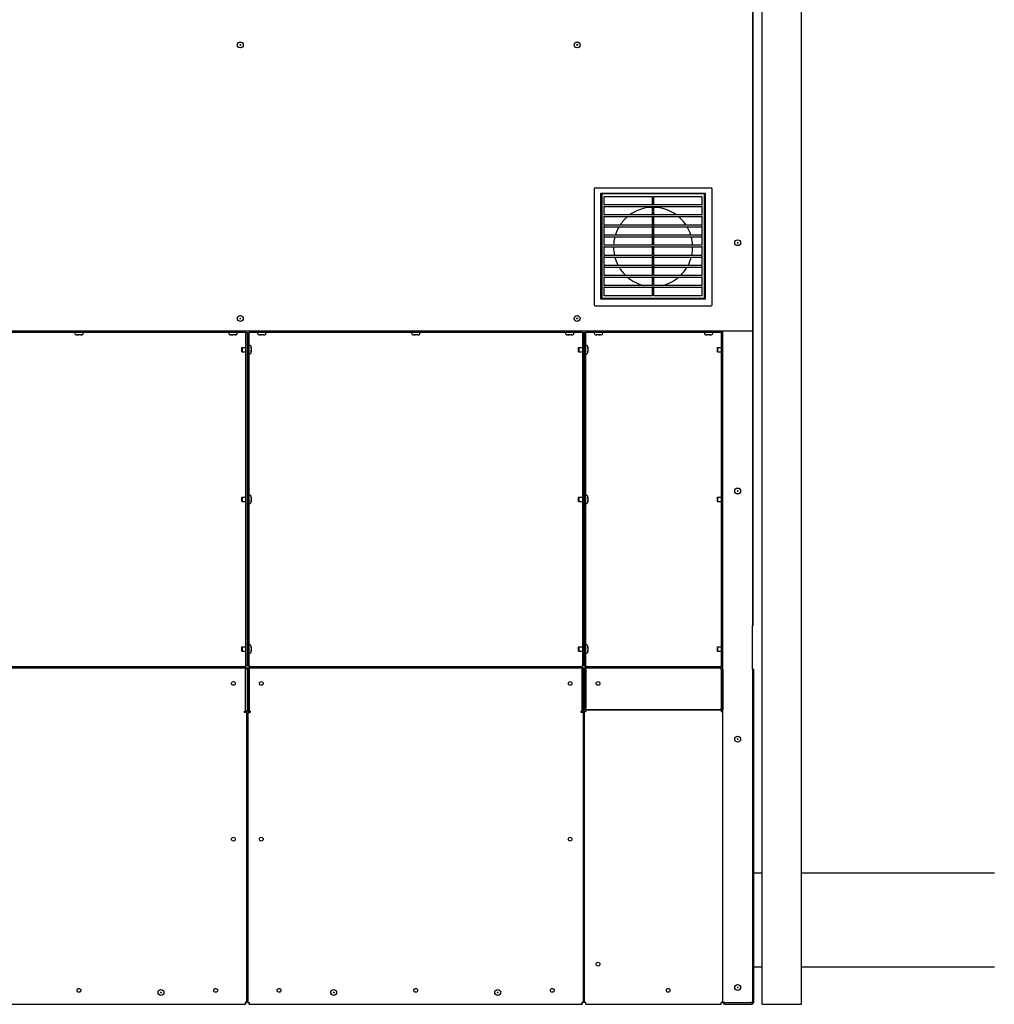
# Model space of a CAD drawing. Units: millimetres. Extents: x 270 to 11815, y 76 to 8179.
# Drawn here: x 8824 to 9981, y 380 to 1550 of the extents above; entities that cross this region are included whole.
import ezdxf

# ---------------------------------------------------------------- set-up
doc = ezdxf.new("R2010")
doc.units = ezdxf.units.MM
doc.header["$LTSCALE"] = 40
doc.layers.add('Visible Edges(ISO)', color=7, linetype='Continuous', lineweight=25)

msp = doc.modelspace()

# ---------------------------------------------------------------- linework, layer by layer
at = {"layer": 'Visible Edges(ISO)'}
for p, q in [((9705.6, 380.1), (9705.6, 2780.1)), ((9752.6, 380.1), (9752.6, 2780.1)), ((9694.1, 2180.1), (9694.1, 1180.1)), ((9694.9, 830.1), (9694.9, 2180.1)), ((9506.1, 1349.1), (9506.1, 1211.1)), ((9645.1, 1350.1), (9507.1, 1350.1)), ((9646.1, 1211.1), (9646.1, 1349.1)), ((9514.1, 1344.1), (9638.1, 1344.1)), ((9514.1, 1218.1), (9514.1, 1344.1)), ((9637.1, 1343.1), (9515.1, 1343.1)), ((9515.1, 1343.1), (9515.1, 1219.1)), ((9518.1, 1330.1), (9518.1, 1340.1)), ((9518.1, 1340.1), (9575.1, 1340.1)), ((9575.1, 1340.1), (9575.1, 1330.1)), ((9577.1, 1330.1), (9577.1, 1340.1)), ((9577.1, 1340.1), (9634.1, 1340.1)), ((9634.1, 1340.1), (9634.1, 1330.1)), ((9637.1, 1219.1), (9637.1, 1343.1)), ((9638.1, 1344.1), (9638.1, 1218.1)), ((9575.1, 1330.1), (9518.1, 1330.1)), ((9518.1, 1318.1), (9518.1, 1329.1)), ((9518.1, 1328.1), (9575.1, 1328.1)), ((9575.1, 1329.1), (9575.1, 1318.1)), ((9634.1, 1330.1), (9577.1, 1330.1)), ((9577.1, 1318.1), (9577.1, 1329.1)), ((9577.1, 1328.1), (9634.1, 1328.1)), ((9634.1, 1329.1), (9634.1, 1318.1)), ((9575.1, 1318.1), (9518.1, 1318.1)), ((9518.1, 1306.1), (9518.1, 1317.1)), ((9518.1, 1316.1), (9575.1, 1316.1)), ((9575.1, 1317.1), (9575.1, 1306.1)), ((9634.1, 1318.1), (9577.1, 1318.1)), ((9577.1, 1306.1), (9577.1, 1317.1)), ((9577.1, 1316.1), (9634.1, 1316.1)), ((9634.1, 1317.1), (9634.1, 1306.1)), ((9575.1, 1306.1), (9518.1, 1306.1)), ((9518.1, 1294.1), (9518.1, 1305.1)), ((9518.1, 1304.1), (9575.1, 1304.1)), ((9575.1, 1305.1), (9575.1, 1294.1)), ((9634.1, 1306.1), (9577.1, 1306.1)), ((9577.1, 1294.1), (9577.1, 1305.1)), ((9577.1, 1304.1), (9634.1, 1304.1)), ((9634.1, 1305.1), (9634.1, 1294.1)), ((9575.1, 1294.1), (9518.1, 1294.1)), ((9518.1, 1282.1), (9518.1, 1293.1)), ((9518.1, 1292.1), (9575.1, 1292.1)), ((9575.1, 1293.1), (9575.1, 1282.1)), ((9634.1, 1294.1), (9577.1, 1294.1)), ((9577.1, 1282.1), (9577.1, 1293.1)), ((9577.1, 1292.1), (9634.1, 1292.1)), ((9634.1, 1293.1), (9634.1, 1282.1)), ((9575.1, 1282.1), (9518.1, 1282.1)), ((9518.1, 1270.1), (9518.1, 1281.1)), ((9518.1, 1280.1), (9575.1, 1280.1)), ((9575.1, 1281.1), (9575.1, 1270.1)), ((9634.1, 1282.1), (9577.1, 1282.1)), ((9577.1, 1270.1), (9577.1, 1281.1)), ((9577.1, 1280.1), (9634.1, 1280.1)), ((9634.1, 1281.1), (9634.1, 1270.1)), ((9575.1, 1270.1), (9518.1, 1270.1)), ((9518.1, 1258.1), (9518.1, 1269.1)), ((9518.1, 1268.1), (9575.1, 1268.1)), ((9575.1, 1269.1), (9575.1, 1258.1)), ((9634.1, 1270.1), (9577.1, 1270.1)), ((9577.1, 1258.1), (9577.1, 1269.1)), ((9577.1, 1268.1), (9634.1, 1268.1)), ((9634.1, 1269.1), (9634.1, 1258.1)), ((9575.1, 1258.1), (9518.1, 1258.1)), ((9518.1, 1246.1), (9518.1, 1257.1)), ((9518.1, 1256.1), (9575.1, 1256.1)), ((9575.1, 1257.1), (9575.1, 1246.1)), ((9634.1, 1258.1), (9577.1, 1258.1)), ((9577.1, 1246.1), (9577.1, 1257.1)), ((9577.1, 1256.1), (9634.1, 1256.1)), ((9634.1, 1257.1), (9634.1, 1246.1)), ((9575.1, 1246.1), (9518.1, 1246.1)), ((9518.1, 1234.1), (9518.1, 1245.1)), ((9518.1, 1244.1), (9575.1, 1244.1)), ((9575.1, 1245.1), (9575.1, 1234.1)), ((9634.1, 1246.1), (9577.1, 1246.1)), ((9577.1, 1234.1), (9577.1, 1245.1)), ((9577.1, 1244.1), (9634.1, 1244.1)), ((9634.1, 1245.1), (9634.1, 1234.1)), ((9575.1, 1234.1), (9518.1, 1234.1)), ((9518.1, 1222.1), (9518.1, 1233.1)), ((9518.1, 1232.1), (9575.1, 1232.1)), ((9575.1, 1233.1), (9575.1, 1222.1)), ((9634.1, 1234.1), (9577.1, 1234.1)), ((9577.1, 1222.1), (9577.1, 1233.1)), ((9577.1, 1232.1), (9634.1, 1232.1)), ((9634.1, 1233.1), (9634.1, 1222.1)), ((9638.1, 1218.1), (9514.1, 1218.1)), ((9515.1, 1219.1), (9637.1, 1219.1)), ((9575.1, 1222.1), (9518.1, 1222.1)), ((9634.1, 1222.1), (9577.1, 1222.1)), ((9507.1, 1210.1), (9645.1, 1210.1)), ((9694.1, 1180.1), (7694.1, 1180.1)), ((9092, 1178.5), (8696.2, 1178.5)), ((8889.1, 1178), (8889.1, 1177.8)), ((8892.5, 1175.5), (8891.4, 1175.5)), ((8893.1, 1175.5), (8892.5, 1175.5)), ((8893.7, 1175.5), (8893.1, 1175.5)), ((8893.7, 1175.5), (8893.7, 1175.5)), ((8893.9, 1175.5), (8893.7, 1175.5)), ((8896.3, 1175.5), (8893.9, 1175.5)), ((8896.9, 1175.5), (8896.3, 1175.5)), ((8896.9, 1175.5), (8896.9, 1175.5)), ((8899.1, 1178), (8899.1, 1177.8)), ((9072, 1178), (9072, 1177.8)), ((9075.4, 1175.5), (9074.3, 1175.5)), ((9076, 1175.5), (9075.4, 1175.5)), ((9076.6, 1175.5), (9076, 1175.5)), ((9076.6, 1175.5), (9076.6, 1175.5)), ((9076.8, 1175.5), (9076.6, 1175.5)), ((9079.2, 1175.5), (9076.8, 1175.5)), ((9079.8, 1175.5), (9079.2, 1175.5)), ((9079.8, 1175.5), (9079.8, 1175.5)), ((9082, 1178), (9082, 1177.8)), ((9092, 1178.5), (9092, 1180.1)), ((9092, 1178), (9092, 1178.5)), ((9092, 1178), (9092.5, 1178)), ((9094.1, 1178), (9092.5, 1178)), ((9092.5, 782.2), (9092.5, 1178)), ((9094.1, 1178), (9094.1, 782.2)), ((9094.1, 1178), (9095.7, 1178)), ((9094.1, 782.2), (9094.1, 1178)), ((9095.7, 1178), (9095.7, 782.2)), ((9096.2, 1178), (9095.7, 1178)), ((9096.2, 1180.1), (9096.2, 1178.5)), ((9492, 1178.5), (9096.2, 1178.5)), ((9096.2, 1178.5), (9096.2, 1178)), ((9106.2, 1178), (9106.2, 1177.8)), ((9109.6, 1175.5), (9108.5, 1175.5)), ((9110.2, 1175.5), (9109.6, 1175.5)), ((9110.8, 1175.5), (9110.2, 1175.5)), ((9110.8, 1175.5), (9110.8, 1175.5)), ((9111, 1175.5), (9110.8, 1175.5)), ((9113.4, 1175.5), (9111, 1175.5)), ((9114, 1175.5), (9113.4, 1175.5)), ((9114, 1175.5), (9114, 1175.5)), ((9116.2, 1178), (9116.2, 1177.8)), ((9289.1, 1178), (9289.1, 1177.8)), ((9292.5, 1175.5), (9291.4, 1175.5)), ((9293.1, 1175.5), (9292.5, 1175.5)), ((9293.7, 1175.5), (9293.1, 1175.5)), ((9293.7, 1175.5), (9293.7, 1175.5)), ((9293.9, 1175.5), (9293.7, 1175.5)), ((9296.3, 1175.5), (9293.9, 1175.5)), ((9296.9, 1175.5), (9296.3, 1175.5)), ((9296.9, 1175.5), (9296.9, 1175.5)), ((9299.1, 1178), (9299.1, 1177.8)), ((9472, 1178), (9472, 1177.8)), ((9475.4, 1175.5), (9474.3, 1175.5)), ((9476, 1175.5), (9475.4, 1175.5)), ((9476.6, 1175.5), (9476, 1175.5)), ((9476.6, 1175.5), (9476.6, 1175.5)), ((9476.8, 1175.5), (9476.6, 1175.5)), ((9479.2, 1175.5), (9476.8, 1175.5)), ((9479.8, 1175.5), (9479.2, 1175.5)), ((9479.8, 1175.5), (9479.8, 1175.5)), ((9482, 1178), (9482, 1177.8)), ((9492, 1178.5), (9492, 1180.1)), ((9492, 1178), (9492, 1178.5)), ((9492, 1178), (9492.5, 1178)), ((9494.1, 1178), (9492.5, 1178)), ((9492.5, 782.2), (9492.5, 1178)), ((9495.7, 1178), (9494.1, 1178)), ((9494.1, 1178), (9494.1, 782.2)), ((9494.1, 782.2), (9494.1, 1178)), ((9495.7, 1178), (9495.7, 782.2)), ((9496.2, 1178), (9495.7, 1178)), ((9496.2, 1180.1), (9496.2, 1178.5)), ((9496.2, 1178), (9496.2, 1178.5)), ((9657, 1178.5), (9496.2, 1178.5)), ((9506.2, 1178), (9506.2, 1177.8)), ((9509.1, 1175.5), (9508.5, 1175.5)), ((9508.5, 1175.5), (9508.5, 1175.5)), ((9511.5, 1175.5), (9509.1, 1175.5)), ((9511.6, 1175.5), (9511.5, 1175.5)), ((9511.6, 1175.5), (9511.6, 1175.5)), ((9512.2, 1175.5), (9511.6, 1175.5)), ((9512.9, 1175.5), (9512.3, 1175.5)), ((9514, 1175.5), (9512.9, 1175.5)), ((9516.2, 1178), (9516.2, 1177.8)), ((9637, 1178), (9637, 1177.8)), ((9639.9, 1175.5), (9639.3, 1175.5)), ((9639.3, 1175.5), (9639.3, 1175.5)), ((9642.3, 1175.5), (9639.9, 1175.5)), ((9642.4, 1175.5), (9642.3, 1175.5)), ((9642.4, 1175.5), (9642.4, 1175.5)), ((9643, 1175.5), (9642.4, 1175.5)), ((9643.7, 1175.5), (9643.1, 1175.5)), ((9644.8, 1175.5), (9643.7, 1175.5)), ((9647, 1178), (9647, 1177.8)), ((9657, 1180.1), (9657, 1178.5)), ((9657, 1178), (9657, 1178.5)), ((9657.5, 1178), (9657, 1178)), ((9657.5, 782.2), (9657.5, 1178)), ((9659.1, 1178), (9657.5, 1178)), ((9659.1, 1178), (9659.1, 1180.1)), ((9659.1, 782.2), (9659.1, 1178)), ((9694.1, 1180.1), (9694.1, 830.1)), ((9087.7, 1160.4), (9087.8, 1160.5)), ((9087.7, 1155.6), (9087.7, 1160.4)), ((9087.8, 1160.5), (9087.8, 1155.5)), ((9087.8, 1160.5), (9092.5, 1160.5)), ((9096.2, 1163), (9096.5, 1163)), ((9098.7, 1160.8), (9098.7, 1160.7)), ((9098.7, 1160.7), (9098.7, 1159.9)), ((9098.7, 1159.9), (9098.7, 1157.3)), ((9487.7, 1160.4), (9487.8, 1160.5)), ((9487.7, 1155.6), (9487.7, 1160.4)), ((9487.8, 1160.5), (9487.8, 1155.5)), ((9487.8, 1160.5), (9492.5, 1160.5)), ((9496.2, 1163), (9496.5, 1163)), ((9498.7, 1160.8), (9498.7, 1160.3)), ((9498.7, 1160.3), (9498.7, 1159.2)), ((9498.7, 1159.2), (9498.7, 1156.5)), ((9652.7, 1160.4), (9652.8, 1160.5)), ((9652.7, 1155.6), (9652.7, 1160.4)), ((9652.8, 1160.5), (9652.8, 1155.5)), ((9652.8, 1160.5), (9657.5, 1160.5)), ((9087.7, 1155.6), (9087.8, 1155.5)), ((9087.8, 1155.5), (9092.5, 1155.5)), ((9096.2, 1153), (9096.5, 1153)), ((9098.7, 1157.3), (9098.7, 1157)), ((9098.7, 1157), (9098.7, 1157)), ((9098.7, 1157), (9098.7, 1156)), ((9098.7, 1156), (9098.7, 1155.3)), ((9487.7, 1155.6), (9487.8, 1155.5)), ((9487.8, 1155.5), (9492.5, 1155.5)), ((9496.2, 1153), (9496.5, 1153)), ((9498.7, 1156.5), (9498.7, 1155.5)), ((9498.7, 1155.5), (9498.7, 1155.3)), ((9652.7, 1155.6), (9652.8, 1155.5)), ((9652.8, 1155.5), (9657.5, 1155.5)), ((9096.2, 985.1), (9096.5, 985.1)), ((9098.7, 982.9), (9098.7, 982.8)), ((9496.2, 985.1), (9496.5, 985.1)), ((9498.7, 982.9), (9498.7, 982.4)), ((9087.7, 982.5), (9087.8, 982.6)), ((9087.7, 977.7), (9087.7, 982.5)), ((9087.7, 977.7), (9087.8, 977.6)), ((9087.8, 982.6), (9087.8, 977.6)), ((9087.8, 982.6), (9092.5, 982.6)), ((9087.8, 977.6), (9092.5, 977.6)), ((9096.2, 975.1), (9096.5, 975.1)), ((9098.7, 982.8), (9098.7, 982)), ((9098.7, 982), (9098.7, 979.4)), ((9098.7, 979.4), (9098.7, 979.1)), ((9098.7, 979.1), (9098.7, 979.1)), ((9098.7, 979.1), (9098.7, 978.1)), ((9098.7, 978.1), (9098.7, 977.4)), ((9487.7, 982.5), (9487.8, 982.6)), ((9487.7, 977.7), (9487.7, 982.5)), ((9487.7, 977.7), (9487.8, 977.6)), ((9487.8, 982.6), (9487.8, 977.6)), ((9487.8, 982.6), (9492.5, 982.6)), ((9487.8, 977.6), (9492.5, 977.6)), ((9496.2, 975.1), (9496.5, 975.1)), ((9498.7, 982.4), (9498.7, 981.3)), ((9498.7, 981.3), (9498.7, 978.6)), ((9498.7, 978.6), (9498.7, 977.6)), ((9498.7, 977.6), (9498.7, 977.4)), ((9652.7, 982.5), (9652.8, 982.6)), ((9652.7, 977.7), (9652.7, 982.5)), ((9652.7, 977.7), (9652.8, 977.6)), ((9652.8, 982.6), (9652.8, 977.6)), ((9652.8, 982.6), (9657.5, 982.6)), ((9652.8, 977.6), (9657.5, 977.6)), ((9694.1, 778.5), (9694.1, 830.1)), ((9694.1, 830.1), (9694.9, 830.1)), ((9087.7, 804.6), (9087.8, 804.7)), ((9087.7, 799.8), (9087.7, 804.6)), ((9087.7, 799.8), (9087.8, 799.7)), ((9087.8, 804.7), (9087.8, 799.7)), ((9087.8, 804.7), (9092.5, 804.7)), ((9087.8, 799.7), (9092.5, 799.7)), ((9096.2, 807.2), (9096.5, 807.2)), ((9096.2, 797.2), (9096.5, 797.2)), ((9098.7, 805), (9098.7, 804.9)), ((9098.7, 804.9), (9098.7, 804.1)), ((9098.7, 804.1), (9098.7, 801.5)), ((9098.7, 801.5), (9098.7, 801.2)), ((9098.7, 801.2), (9098.7, 801.2)), ((9098.7, 801.2), (9098.7, 800.2)), ((9098.7, 800.2), (9098.7, 799.5)), ((9487.7, 804.6), (9487.8, 804.7)), ((9487.7, 799.8), (9487.7, 804.6)), ((9487.7, 799.8), (9487.8, 799.7)), ((9487.8, 804.7), (9487.8, 799.7)), ((9487.8, 804.7), (9492.5, 804.7)), ((9487.8, 799.7), (9492.5, 799.7)), ((9496.2, 807.2), (9496.5, 807.2)), ((9496.2, 797.2), (9496.5, 797.2)), ((9498.7, 805), (9498.7, 804.5)), ((9498.7, 804.5), (9498.7, 803.4)), ((9498.7, 803.4), (9498.7, 800.7)), ((9498.7, 800.7), (9498.7, 799.7)), ((9498.7, 799.7), (9498.7, 799.5)), ((9652.7, 804.6), (9652.8, 804.7)), ((9652.7, 799.8), (9652.7, 804.6)), ((9652.7, 799.8), (9652.8, 799.7)), ((9652.8, 804.7), (9652.8, 799.7)), ((9652.8, 804.7), (9657.5, 804.7)), ((9652.8, 799.7), (9657.5, 799.7)), ((8696.2, 781.7), (9092, 781.7)), ((8696.2, 780.1), (9092, 780.1)), ((9092, 782.2), (9092.5, 782.2)), ((9092, 781.7), (9092, 782.2)), ((9092, 780.1), (9092, 781.7)), ((9092, 780.1), (9092, 778)), ((9092, 780.1), (9096.2, 780.1)), ((9092, 728.6), (9092, 778)), ((9094.1, 782.2), (9092.5, 782.2)), ((9092.5, 728.5), (9092.5, 778)), ((9094.1, 782.2), (9095.7, 782.2)), ((9094.1, 778), (9094.1, 728.5)), ((9094.1, 778), (9094.1, 728.5)), ((9096.2, 782.2), (9095.7, 782.2)), ((9095.7, 728.5), (9095.7, 778)), ((9096.2, 782.2), (9096.2, 781.7)), ((9096.2, 781.7), (9492, 781.7)), ((9096.2, 781.7), (9096.2, 780.1)), ((9096.2, 778), (9096.2, 780.1)), ((9096.2, 780.1), (9492, 780.1)), ((9096.2, 778), (9096.2, 728.6)), ((9492, 782.2), (9492.5, 782.2)), ((9492, 781.7), (9492, 782.2)), ((9492, 780.1), (9492, 781.7)), ((9492, 780.1), (9492, 778)), ((9492, 780.1), (9496.2, 780.1)), ((9492, 728.6), (9492, 778)), ((9494.1, 782.2), (9492.5, 782.2)), ((9492.5, 728.5), (9492.5, 778)), ((9494.1, 782.2), (9495.7, 782.2)), ((9494.1, 730.1), (9494.1, 778)), ((9494.1, 778), (9494.1, 728.5)), ((9495.7, 782.2), (9496.2, 782.2)), ((9495.7, 778), (9495.7, 730.1)), ((9496.2, 782.2), (9496.2, 781.7)), ((9496.2, 781.7), (9657, 781.7)), ((9496.2, 780.1), (9496.2, 781.7)), ((9496.2, 778), (9496.2, 780.1)), ((9496.2, 780.1), (9657, 780.1)), ((9496.2, 778), (9496.2, 732.2)), ((9657, 782.2), (9657.5, 782.2)), ((9657, 782.2), (9657, 781.7)), ((9657, 780.1), (9657, 781.7)), ((9657, 778), (9657, 780.1)), ((9657, 780.1), (9659.1, 780.1)), ((9657, 778), (9657, 732.2)), ((9657.5, 782.2), (9659.1, 782.2)), ((9657.5, 730.1), (9657.5, 778)), ((9659.1, 382.2), (9659.1, 782.2)), ((9659.1, 778), (9659.1, 730.1)), ((9694.1, 778.5), (9694.1, 381.7)), ((9694.1, 778.5), (9695.7, 778.5)), ((9695.7, 381.7), (9695.7, 778.5)), ((9090.7, 728.6), (9092, 728.6)), ((9090.7, 727), (9090.7, 728.6)), ((9090.7, 728.5), (9092, 728.5)), ((9091.5, 727), (9090.7, 727)), ((9093.6, 727), (9091.5, 727)), ((9092, 728.5), (9092, 728.6)), ((9094.1, 728.5), (9092.5, 728.5)), ((9093.6, 382.2), (9093.6, 727)), ((9094.1, 728.5), (9095.7, 728.5)), ((9094.6, 727), (9094.6, 382.2)), ((9094.6, 727), (9096.7, 727)), ((9096.2, 728.6), (9097.5, 728.6)), ((9096.2, 728.6), (9096.2, 728.5)), ((9096.2, 728.5), (9097.5, 728.5)), ((9097.5, 727), (9096.7, 727)), ((9097.5, 728.6), (9097.5, 727)), ((9490.7, 728.6), (9492, 728.6)), ((9490.7, 727), (9490.7, 728.6)), ((9490.7, 728.5), (9492, 728.5)), ((9491.5, 727), (9490.7, 727)), ((9493.6, 727), (9491.5, 727)), ((9492, 728.5), (9492, 728.6)), ((9494.1, 728.5), (9492.5, 728.5)), ((9493.6, 382.2), (9493.6, 727)), ((9495.7, 730.1), (9494.1, 730.1)), ((9494.1, 728), (9494.1, 382.2)), ((9494.1, 728), (9496.2, 728)), ((9496.2, 730.1), (9496.2, 732.2)), ((9496.2, 730.1), (9657, 730.1)), ((9657, 730.1), (9496.2, 730.1)), ((9496.2, 730.1), (9496.2, 728)), ((9657, 730.1), (9657, 732.2)), ((9657, 730.1), (9657, 728)), ((9657, 728), (9659.1, 728)), ((9659.1, 730.1), (9657.5, 730.1)), ((9659.1, 382.2), (9659.1, 728)), ((9705.6, 536.1), (9695.7, 536.1)), ((9981.5, 536.1), (9752.6, 536.1)), ((9705.6, 424.1), (9695.7, 424.1)), ((9981.5, 424.1), (9752.6, 424.1)), ((8696.7, 380.1), (9091.5, 380.1)), ((9093.6, 382.2), (9091.5, 382.2)), ((9091.5, 382.2), (9091.5, 380.1)), ((9092, 381.7), (9091.5, 381.7)), ((9091.5, 380.1), (9092, 380.1)), ((9092, 381.7), (9092, 380.1)), ((9094.6, 382.2), (9096.7, 382.2)), ((9096.2, 380.1), (9096.2, 381.7)), ((9096.7, 381.7), (9096.2, 381.7)), ((9096.2, 380.1), (9096.7, 380.1)), ((9096.7, 380.1), (9096.7, 382.2)), ((9096.7, 380.1), (9491.5, 380.1)), ((9493.6, 382.2), (9491.5, 382.2)), ((9491.5, 382.2), (9491.5, 380.1)), ((9492, 381.7), (9491.5, 381.7)), ((9491.5, 380.1), (9492, 380.1)), ((9492, 381.7), (9492, 380.1)), ((9496.2, 382.2), (9494.1, 382.2)), ((9496.2, 380.1), (9496.2, 382.2)), ((9496.2, 380.1), (9657, 380.1)), ((9659.1, 382.2), (9657, 382.2)), ((9657, 380.1), (9657, 382.2)), ((9661.2, 382.2), (9659.1, 382.2)), ((9661.2, 382.2), (9692, 382.2)), ((9694.1, 381.7), (9661.2, 381.7)), ((9661.2, 380.1), (9694.1, 380.1)), ((9694.1, 382.2), (9692, 382.2)), ((9694.1, 380.1), (9694.1, 381.7)), ((9694.1, 381.7), (9695.7, 381.7)), ((9705.6, 380.1), (9752.6, 380.1))]:
    msp.add_line(p, q, dxfattribs=at)
for centre, radius in [((9085.8, 1520.1), 3.5), ((9485.8, 1520.1), 3.5), ((9085.8, 1520.1), 0.5), ((9485.8, 1520.1), 0.5), ((9676.6, 1285.1), 3.5), ((9676.6, 1285.1), 0.5), ((9085.8, 1195.1), 3.5), ((9085.8, 1195.1), 0.5), ((9485.8, 1195.1), 3.5), ((9485.8, 1195.1), 0.5), ((9676.6, 990.1), 3.5), ((9676.6, 990.1), 0.5), ((9077.5, 761.4), 2.25), ((9110.7, 761.4), 2.25), ((9477.5, 761.4), 2.25), ((9510.7, 761.4), 2.25), ((9676.6, 695.1), 3.5), ((9676.6, 695.1), 0.5), ((9077.5, 576.4), 2.25), ((9110.7, 576.4), 2.25), ((9477.5, 576.4), 2.25), ((9510.7, 427.8), 2.25), ((8894.1, 396.7), 2.25), ((9056.4, 396.7), 2.25), ((9131.8, 396.7), 2.25), ((9294.1, 396.7), 2.25), ((9456.4, 396.7), 2.25), ((9594.1, 396.7), 2.25), ((9676.6, 400.1), 3.5), ((9676.6, 400.1), 0.5), ((8991.5, 394.2), 3.5), ((8991.5, 394.2), 0.5), ((9196.7, 394.2), 3.5), ((9196.7, 394.2), 0.5), ((9391.5, 394.2), 3.5), ((9391.5, 394.2), 0.5)]:
    msp.add_circle(centre, radius, dxfattribs=at)
for centre, radius, start, end in [((9507.1, 1349.1), 1, 90, 180), ((9645.1, 1349.1), 1, 0, 90), ((9576.1, 1280.1), 47, 91.2192, 126.0493), ((9576.1, 1280.1), 47, 53.9507, 88.7808), ((9576.1, 1280.1), 47, 130.0078, 146.4138), ((9576.1, 1280.1), 47, 33.5862, 49.9922), ((9576.1, 1280.1), 47, 149.2936, 162.6701), ((9576.1, 1280.1), 47, 17.3299, 30.7064), ((9576.1, 1280.1), 47, 165.2075, 177.5611), ((9576.1, 1280.1), 47, 2.4389, 14.7925), ((9576.1, 1280.1), 47, 180, 192.2845), ((9576.1, 1280.1), 47, 347.7155, 0), ((9576.1, 1280.1), 47, 194.7925, 207.9101), ((9576.1, 1280.1), 47, 332.0899, 345.2075), ((9576.1, 1280.1), 47, 210.7064, 226.3363), ((9576.1, 1280.1), 47, 313.6637, 329.2936), ((9576.1, 1280.1), 47, 229.9922, 258.1597), ((9576.1, 1280.1), 47, 281.8403, 310.0078), ((9507.1, 1211.1), 1, 180, 270), ((9645.1, 1211.1), 1, 270, 0), ((8889.6, 1178), 0.5, 90, 180), ((8891.4, 1177.8), 2.25, 180, 270), ((8896.9, 1177.8), 2.25, 270, 0), ((8898.6, 1178), 0.5, 0, 90), ((9072.5, 1178), 0.5, 90, 180), ((9074.3, 1177.8), 2.25, 180, 270), ((9079.8, 1177.8), 2.25, 270, 0), ((9081.5, 1178), 0.5, 0, 90), ((9106.7, 1178), 0.5, 90, 180), ((9108.5, 1177.8), 2.25, 180, 270), ((9114, 1177.8), 2.25, 270, 0), ((9115.7, 1178), 0.5, 0, 90), ((9289.6, 1178), 0.5, 90, 180), ((9291.4, 1177.8), 2.25, 180, 270), ((9296.9, 1177.8), 2.25, 270, 0), ((9298.6, 1178), 0.5, 0, 90), ((9472.5, 1178), 0.5, 90, 180), ((9474.3, 1177.8), 2.25, 180, 270), ((9479.8, 1177.8), 2.25, 270, 0), ((9481.5, 1178), 0.5, 0, 90), ((9496.2, 1182.2), 2.1, 268.8378, 270), ((9506.7, 1178), 0.5, 90, 180), ((9508.5, 1177.8), 2.25, 180, 270), ((9514, 1177.8), 2.25, 270, 0), ((9515.7, 1178), 0.5, 0, 90), ((9637.5, 1178), 0.5, 90, 180), ((9639.3, 1177.8), 2.25, 180, 270), ((9644.8, 1177.8), 2.25, 270, 0), ((9646.5, 1178), 0.5, 0, 90), ((9657, 1182.2), 2.1, 270, 271.1622), ((9096.2, 1162.5), 0.5, 90, 180), ((9096.5, 1160.8), 2.25, 0, 90), ((9496.2, 1162.5), 0.5, 90, 180), ((9496.5, 1160.8), 2.25, 0, 90), ((9096.2, 1153.5), 0.5, 180, 270), ((9096.5, 1155.3), 2.25, 270, 0), ((9496.2, 1153.5), 0.5, 180, 270), ((9496.5, 1155.3), 2.25, 270, 0), ((9096.2, 984.6), 0.5, 90, 180), ((9096.5, 982.9), 2.25, 0, 90), ((9496.2, 984.6), 0.5, 90, 180), ((9496.5, 982.9), 2.25, 0, 90), ((9096.2, 975.6), 0.5, 180, 270), ((9096.5, 977.4), 2.25, 270, 0), ((9496.2, 975.6), 0.5, 180, 270), ((9496.5, 977.4), 2.25, 270, 0), ((9096.2, 806.7), 0.5, 90, 180), ((9096.2, 797.7), 0.5, 180, 270), ((9096.5, 805), 2.25, 0, 90), ((9096.5, 799.5), 2.25, 270, 0), ((9496.2, 806.7), 0.5, 90, 180), ((9496.2, 797.7), 0.5, 180, 270), ((9496.5, 805), 2.25, 0, 90), ((9496.5, 799.5), 2.25, 270, 0), ((9092, 778), 2.1, 0, 90), ((9092, 778), 0.5, 0, 90), ((9096.2, 778), 2.1, 90, 180), ((9096.2, 778), 0.5, 90, 180), ((9492, 778), 2.1, 0, 90), ((9492, 778), 0.5, 0, 90), ((9496.2, 778), 2.1, 90, 180), ((9496.2, 778), 0.5, 90, 180), ((9657, 778), 2.1, 0, 90), ((9657, 778), 0.5, 0, 90), ((9661.2, 382.2), 2.1, 180, 270), ((9661.2, 382.2), 0.5, 180, 270), ((9693.6, 383.8), 2.1, 270, 283.7741)]:
    msp.add_arc(centre, radius, start, end, dxfattribs=at)
for points in [[(8892.5, 1175.5), (8892.5, 1175.5), (8892.5, 1175.5), (8892.5, 1175.5)], [(8892.5, 1175.5), (8892.7, 1175.5), (8892.9, 1175.5), (8893.2, 1175.5)], [(8893.2, 1175.5), (8893.4, 1175.5), (8893.6, 1175.5), (8893.9, 1175.5)], [(8893.9, 1175.5), (8893.9, 1175.5), (8893.9, 1175.5), (8893.9, 1175.5)], [(8896.3, 1175.5), (8896.4, 1175.5), (8896.4, 1175.5), (8896.4, 1175.5)], [(8896.4, 1175.5), (8896.5, 1175.5), (8896.6, 1175.5), (8896.7, 1175.5)], [(8896.7, 1175.5), (8896.8, 1175.5), (8896.9, 1175.5), (8897, 1175.5)], [(8897, 1175.5), (8896.9, 1175.5), (8896.9, 1175.5), (8896.9, 1175.5)], [(9075.4, 1175.5), (9075.4, 1175.5), (9075.4, 1175.5), (9075.4, 1175.5)], [(9075.4, 1175.5), (9075.6, 1175.5), (9075.8, 1175.5), (9076.1, 1175.5)], [(9076.1, 1175.5), (9076.3, 1175.5), (9076.5, 1175.5), (9076.8, 1175.5)], [(9076.8, 1175.5), (9076.8, 1175.5), (9076.8, 1175.5), (9076.8, 1175.5)], [(9079.2, 1175.5), (9079.3, 1175.5), (9079.3, 1175.5), (9079.3, 1175.5)], [(9079.3, 1175.5), (9079.4, 1175.5), (9079.5, 1175.5), (9079.6, 1175.5)], [(9079.6, 1175.5), (9079.7, 1175.5), (9079.8, 1175.5), (9079.9, 1175.5)], [(9079.9, 1175.5), (9079.8, 1175.5), (9079.8, 1175.5), (9079.8, 1175.5)], [(9109.6, 1175.5), (9109.6, 1175.5), (9109.6, 1175.5), (9109.6, 1175.5)], [(9109.6, 1175.5), (9109.8, 1175.5), (9110, 1175.5), (9110.3, 1175.5)], [(9110.3, 1175.5), (9110.5, 1175.5), (9110.7, 1175.5), (9111, 1175.5)], [(9111, 1175.5), (9111, 1175.5), (9111, 1175.5), (9111, 1175.5)], [(9113.4, 1175.5), (9113.5, 1175.5), (9113.5, 1175.5), (9113.5, 1175.5)], [(9113.5, 1175.5), (9113.6, 1175.5), (9113.7, 1175.5), (9113.8, 1175.5)], [(9113.8, 1175.5), (9113.9, 1175.5), (9114, 1175.5), (9114.1, 1175.5)], [(9114.1, 1175.5), (9114, 1175.5), (9114, 1175.5), (9114, 1175.5)], [(9292.5, 1175.5), (9292.5, 1175.5), (9292.5, 1175.5), (9292.5, 1175.5)], [(9292.5, 1175.5), (9292.7, 1175.5), (9292.9, 1175.5), (9293.2, 1175.5)], [(9293.2, 1175.5), (9293.4, 1175.5), (9293.6, 1175.5), (9293.9, 1175.5)], [(9293.9, 1175.5), (9293.9, 1175.5), (9293.9, 1175.5), (9293.9, 1175.5)], [(9296.3, 1175.5), (9296.4, 1175.5), (9296.4, 1175.5), (9296.4, 1175.5)], [(9296.4, 1175.5), (9296.5, 1175.5), (9296.6, 1175.5), (9296.7, 1175.5)], [(9296.7, 1175.5), (9296.8, 1175.5), (9296.9, 1175.5), (9297, 1175.5)], [(9297, 1175.5), (9296.9, 1175.5), (9296.9, 1175.5), (9296.9, 1175.5)], [(9475.4, 1175.5), (9475.4, 1175.5), (9475.4, 1175.5), (9475.4, 1175.5)], [(9475.4, 1175.5), (9475.6, 1175.5), (9475.8, 1175.5), (9476.1, 1175.5)], [(9476.1, 1175.5), (9476.3, 1175.5), (9476.5, 1175.5), (9476.8, 1175.5)], [(9476.8, 1175.5), (9476.8, 1175.5), (9476.8, 1175.5), (9476.8, 1175.5)], [(9479.2, 1175.5), (9479.3, 1175.5), (9479.3, 1175.5), (9479.3, 1175.5)], [(9479.3, 1175.5), (9479.4, 1175.5), (9479.5, 1175.5), (9479.6, 1175.5)], [(9479.6, 1175.5), (9479.7, 1175.5), (9479.8, 1175.5), (9479.9, 1175.5)], [(9479.9, 1175.5), (9479.8, 1175.5), (9479.8, 1175.5), (9479.8, 1175.5)], [(9508.5, 1175.5), (9508.4, 1175.5), (9508.4, 1175.5), (9508.4, 1175.5)], [(9508.4, 1175.5), (9508.5, 1175.5), (9508.6, 1175.5), (9508.7, 1175.5)], [(9508.7, 1175.5), (9508.8, 1175.5), (9508.9, 1175.5), (9509, 1175.5)], [(9509, 1175.5), (9509, 1175.5), (9509, 1175.5), (9509.1, 1175.5)], [(9511.5, 1175.5), (9511.5, 1175.5), (9511.6, 1175.5), (9511.6, 1175.5)], [(9511.6, 1175.5), (9511.8, 1175.5), (9512, 1175.5), (9512.3, 1175.5)], [(9512.3, 1175.5), (9512.5, 1175.5), (9512.7, 1175.5), (9513, 1175.5)], [(9513, 1175.5), (9512.9, 1175.5), (9512.9, 1175.5), (9512.9, 1175.5)], [(9639.3, 1175.5), (9639.2, 1175.5), (9639.2, 1175.5), (9639.2, 1175.5)], [(9639.2, 1175.5), (9639.3, 1175.5), (9639.4, 1175.5), (9639.5, 1175.5)], [(9639.5, 1175.5), (9639.6, 1175.5), (9639.7, 1175.5), (9639.8, 1175.5)], [(9639.8, 1175.5), (9639.8, 1175.5), (9639.8, 1175.5), (9639.9, 1175.5)], [(9642.3, 1175.5), (9642.3, 1175.5), (9642.4, 1175.5), (9642.4, 1175.5)], [(9642.4, 1175.5), (9642.6, 1175.5), (9642.8, 1175.5), (9643.1, 1175.5)], [(9643.1, 1175.5), (9643.3, 1175.5), (9643.5, 1175.5), (9643.8, 1175.5)], [(9643.8, 1175.5), (9643.7, 1175.5), (9643.7, 1175.5), (9643.7, 1175.5)], [(9098.7, 1160.4), (9098.7, 1160.5), (9098.7, 1160.6), (9098.7, 1160.8)], [(9098.7, 1160.8), (9098.7, 1160.7), (9098.7, 1160.7), (9098.7, 1160.7)], [(9098.7, 1160), (9098.7, 1160.1), (9098.7, 1160.3), (9098.7, 1160.4)], [(9098.7, 1159.9), (9098.7, 1160), (9098.7, 1160), (9098.7, 1160)], [(9498.7, 1159.8), (9498.7, 1160), (9498.7, 1160.2), (9498.7, 1160.4)], [(9498.7, 1160.4), (9498.7, 1160.3), (9498.7, 1160.3), (9498.7, 1160.3)], [(9498.7, 1159.2), (9498.7, 1159.4), (9498.7, 1159.6), (9498.7, 1159.8)], [(9498.7, 1159.2), (9498.7, 1159.2), (9498.7, 1159.2), (9498.7, 1159.2)], [(9098.7, 1157.3), (9098.7, 1157.3), (9098.7, 1157.3), (9098.7, 1157.3)], [(9098.7, 1156.6), (9098.7, 1156.8), (9098.7, 1157.1), (9098.7, 1157.3)], [(9098.7, 1156), (9098.7, 1156.2), (9098.7, 1156.4), (9098.7, 1156.6)], [(9098.7, 1156), (9098.7, 1156), (9098.7, 1156), (9098.7, 1156)], [(9498.7, 1156.4), (9498.7, 1156.4), (9498.7, 1156.5), (9498.7, 1156.5)], [(9498.7, 1155.9), (9498.7, 1156.1), (9498.7, 1156.2), (9498.7, 1156.4)], [(9498.7, 1155.4), (9498.7, 1155.6), (9498.7, 1155.8), (9498.7, 1155.9)], [(9498.7, 1155.5), (9498.7, 1155.5), (9498.7, 1155.5), (9498.7, 1155.4)], [(9098.7, 982.5), (9098.7, 982.6), (9098.7, 982.7), (9098.7, 982.9)], [(9098.7, 982.9), (9098.7, 982.8), (9098.7, 982.8), (9098.7, 982.8)], [(9098.7, 982.1), (9098.7, 982.2), (9098.7, 982.4), (9098.7, 982.5)], [(9098.7, 982), (9098.7, 982.1), (9098.7, 982.1), (9098.7, 982.1)], [(9098.7, 979.4), (9098.7, 979.4), (9098.7, 979.4), (9098.7, 979.4)], [(9098.7, 978.7), (9098.7, 978.9), (9098.7, 979.2), (9098.7, 979.4)], [(9098.7, 978.1), (9098.7, 978.3), (9098.7, 978.5), (9098.7, 978.7)], [(9098.7, 978.1), (9098.7, 978.1), (9098.7, 978.1), (9098.7, 978.1)], [(9498.7, 981.9), (9498.7, 982.1), (9498.7, 982.3), (9498.7, 982.5)], [(9498.7, 982.5), (9498.7, 982.4), (9498.7, 982.4), (9498.7, 982.4)], [(9498.7, 981.3), (9498.7, 981.5), (9498.7, 981.7), (9498.7, 981.9)], [(9498.7, 981.3), (9498.7, 981.3), (9498.7, 981.3), (9498.7, 981.3)], [(9498.7, 978.5), (9498.7, 978.5), (9498.7, 978.6), (9498.7, 978.6)], [(9498.7, 978), (9498.7, 978.2), (9498.7, 978.3), (9498.7, 978.5)], [(9498.7, 977.5), (9498.7, 977.7), (9498.7, 977.9), (9498.7, 978)], [(9498.7, 977.6), (9498.7, 977.6), (9498.7, 977.6), (9498.7, 977.5)], [(9098.7, 804.6), (9098.7, 804.7), (9098.7, 804.8), (9098.7, 805)], [(9098.7, 805), (9098.7, 804.9), (9098.7, 804.9), (9098.7, 804.9)], [(9098.7, 804.2), (9098.7, 804.3), (9098.7, 804.5), (9098.7, 804.6)], [(9098.7, 804.1), (9098.7, 804.2), (9098.7, 804.2), (9098.7, 804.2)], [(9098.7, 801.5), (9098.7, 801.5), (9098.7, 801.5), (9098.7, 801.5)], [(9098.7, 800.8), (9098.7, 801), (9098.7, 801.3), (9098.7, 801.5)], [(9098.7, 800.2), (9098.7, 800.4), (9098.7, 800.6), (9098.7, 800.8)], [(9098.7, 800.2), (9098.7, 800.2), (9098.7, 800.2), (9098.7, 800.2)], [(9498.7, 804), (9498.7, 804.2), (9498.7, 804.4), (9498.7, 804.6)], [(9498.7, 804.6), (9498.7, 804.5), (9498.7, 804.5), (9498.7, 804.5)], [(9498.7, 803.4), (9498.7, 803.6), (9498.7, 803.8), (9498.7, 804)], [(9498.7, 803.4), (9498.7, 803.4), (9498.7, 803.4), (9498.7, 803.4)], [(9498.7, 800.6), (9498.7, 800.6), (9498.7, 800.7), (9498.7, 800.7)], [(9498.7, 800.1), (9498.7, 800.3), (9498.7, 800.4), (9498.7, 800.6)], [(9498.7, 799.6), (9498.7, 799.8), (9498.7, 800), (9498.7, 800.1)], [(9498.7, 799.7), (9498.7, 799.7), (9498.7, 799.7), (9498.7, 799.6)]]:
    msp.add_open_spline(points, degree=3, dxfattribs=at)

doc.saveas('drawing.dxf')
